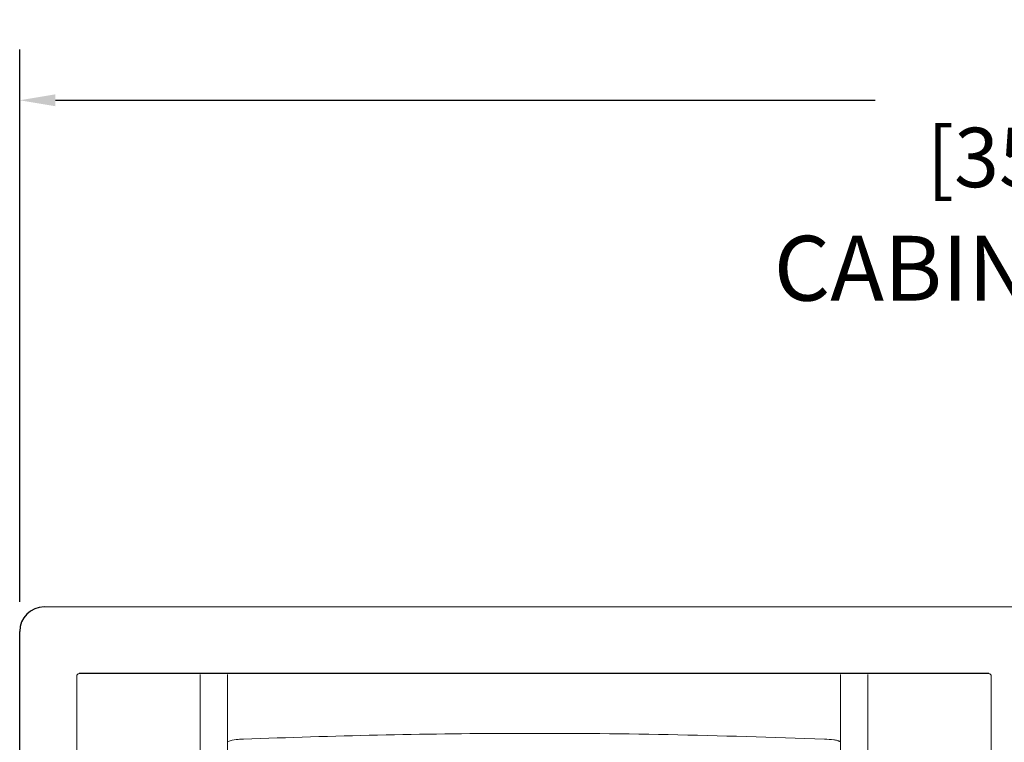
# Model space of a CAD drawing. Extents: x -64 to 12, y -175 to -27.
# Drawn here: x -37 to -30, y -47 to -42 of the extents above; entities that cross this region are included whole.
import ezdxf

# ---------------------------------------------------------------- set-up
doc = ezdxf.new("R2010")
doc.units = 0
doc.header["$LTSCALE"] = 0.5
doc.header["$MEASUREMENT"] = 0
doc.layers.get('0').update_dxf_attribs({"linetype": 'CONTINUOUS'})
doc.layers.get('Defpoints').update_dxf_attribs({"linetype": 'CONTINUOUS'})
doc.styles.add('TXT', font='simplex.shx')
doc.dimstyles.get("Standard").update_dxf_attribs({"dimtxt": 0.18, "dimasz": 0.18, "dimexe": 0.18, "dimexo": 0.0625, "dimgap": 0.09, "dimtad": 0, "dimtih": 1, "dimtoh": 1, "dimdec": 4, "dimzin": 0, "dimdsep": 46, "dimtxsty": 'Standard', "dimcen": 0.09, "dimadec": 0, "dimazin": 0, "dimtfac": 1, "dimtdec": 4, "dimtofl": 0, "dimtmove": 0, "dimatfit": 3, "dimfxl": 0, "dimtolj": 1, "dimtzin": 0, "dimarcsym": 0})

# ---------------------------------------------------------------- blocks, each defined once
blk = doc.blocks.new('*D24')
at = {"color": 0, "linetype": 'Continuous', "lineweight": -2, "ltscale": 0.5}
for p, q in [((-36.6125, -45.8704), (-36.6125, -42.3861)), ((-22.5975, -46.53), (-22.5975, -42.3861)), ((-36.3875, -42.7056), (-31.2157, -42.7056)), ((-22.8225, -42.7056), (-27.9943, -42.7056))]:
    blk.add_line(p, q, dxfattribs=at)
at = {"color": 0, "linetype": 'Continuous', "ltscale": 0.5}
for points in [[(-36.3875, -42.6681), (-36.3875, -42.7431), (-36.6125, -42.7056)], [(-22.8225, -42.6681), (-22.8225, -42.7431), (-22.5975, -42.7056)]]:
    blk.add_solid(points, dxfattribs=at)
at = {"layer": 'Defpoints', "color": 0, "linetype": 'Continuous', "ltscale": 0.5}
for p in [(-22.5975, -42.7056), (-36.6125, -46.0579), (-22.5975, -46.7175)]:
    blk.add_point(p, dxfattribs=at)
at = {"color": 0, "linetype": 'Continuous', "ltscale": 0.5, "char_height": 0.375, "attachment_point": 5, "style": 'TXT'}
for s, insert in [('\\A1;14.015', (-29.605, -42.4431)), ('\\A1;[356.0mm]', (-29.605, -43.0664))]:
    blk.add_mtext(s, dxfattribs=dict(at, insert=insert))

msp = doc.modelspace()

# ---------------------------------------------------------------- linework, layer by layer
at = {"color": 7, "linetype": 'Continuous', "ltscale": 0.5}
for p, q in [((-23.4117, -45.9033), (-36.4575, -45.9029)), ((-36.6125, -71.2479), (-36.6125, -46.0579))]:
    msp.add_line(p, q, dxfattribs=at)
at = {"color": 7, "linetype": 'Continuous', "lineweight": 15}
for p, q in [((-36.2525, -46.3385), (-36.2525, -71.3881)), ((-35.4731, -46.3298), (-35.4731, -71.3968)), ((-31.2623, -46.3298), (-31.2623, -71.3968)), ((-30.4829, -71.3881), (-30.4829, -46.3385)), ((-35.301, -46.7542), (-35.301, -46.7483)), ((-35.301, -70.4458), (-35.301, -46.7543)), ((-31.4344, -46.7483), (-31.4344, -46.7542)), ((-31.4344, -70.4408), (-31.4344, -46.7543))]:
    msp.add_line(p, q, dxfattribs=at)
at = {"color": 7}
msp.add_line((-30.4979, -46.3235), (-36.2375, -46.3235), dxfattribs=at)
at = {"color": 7, "linetype": 'Continuous', "ltscale": 0.5}
msp.add_arc((-36.4575, -46.0579), 0.155, 90, 180, dxfattribs=at)
at = {"color": 7, "linetype": 'Continuous', "lineweight": 15}
for centre, major_axis, start_param, end_param in [((-36.2375, -46.3385), (0.0106, 0.0106), 0.78555, 2.356042), ((-30.4979, -46.3385), (-0.0106, 0.0106), 3.927143, 5.497635)]:
    msp.add_ellipse(centre, major_axis=major_axis, ratio=0.999899, start_param=start_param, end_param=end_param, dxfattribs=at)
for points in [[(-35.301, -46.3299), (-35.301, -46.3996), (-35.301, -46.4693), (-35.301, -46.5391)], [(-31.4344, -46.3299), (-31.4344, -46.3996), (-31.4344, -46.4693), (-31.4344, -46.5391)], [(-35.301, -46.7483), (-35.301, -46.6786), (-35.301, -46.6088), (-35.301, -46.5391)], [(-31.4344, -46.7483), (-31.4344, -46.6786), (-31.4344, -46.6088), (-31.4344, -46.5391)], [(-35.301, -46.7543), (-35.301, -46.7543), (-35.301, -46.7543), (-35.301, -46.7542)], [(-31.4344, -46.7542), (-31.4344, -46.7543), (-31.4344, -46.7543), (-31.4344, -46.7543)]]:
    msp.add_open_spline(points, degree=3, dxfattribs=at)
for points, knots in [([(-35.2001, -46.7361), (-34.9183, -46.7268), (-34.3542, -46.7082), (-33.4607, -46.6973), (-32.5202, -46.7042), (-31.8637, -46.7254), (-31.5353, -46.7361)], [0, 0, 0, 0, 0.230962, 0.462161, 0.730883, 1, 1, 1, 1]), ([(-35.301, -46.7542), (-35.3009, -46.754), (-35.3, -46.7529), (-35.2952, -46.7495), (-35.2733, -46.7424), (-35.2403, -46.7382), (-35.2116, -46.7367), (-35.2001, -46.7361)], [0, 0, 0, 0, 0.007579, 0.041862, 0.167593, 0.666735, 1, 1, 1, 1]), ([(-35.301, -46.7543), (-35.301, -46.7548), (-35.3009, -46.7553), (-35.3008, -46.7558), (-35.3006, -46.7561), (-35.3005, -46.7564), (-35.3002, -46.7566), (-35.3002, -46.7567), (-35.3002, -46.7567), (-35.3001, -46.7567)], [0, 0, 0, 0, 0.00003675253, 0.00003675253, 0.00003675253, 0.0000621181, 0.0000621181, 0.0000621181, 0.00006603836, 0.00006603836, 0.00006603836, 0.00006603836]), ([(-31.5353, -46.7361), (-31.5156, -46.7372), (-31.4884, -46.7387), (-31.4589, -46.744), (-31.4472, -46.7472), (-31.4412, -46.7495), (-31.4374, -46.7514), (-31.4352, -46.7532), (-31.4346, -46.754), (-31.4344, -46.7542)], [0, 0, 0, 0, 0.569095, 0.785968, 0.86787, 0.919649, 0.969902, 0.990839, 1, 1, 1, 1]), ([(-31.4344, -46.7543), (-31.4344, -46.7547), (-31.4344, -46.7551), (-31.4345, -46.7555), (-31.4346, -46.7558), (-31.4348, -46.7561), (-31.435, -46.7564), (-31.435, -46.7565), (-31.4351, -46.7565), (-31.4352, -46.7566), (-31.4352, -46.7567), (-31.4352, -46.7567), (-31.4353, -46.7567)], [0, 0, 0, 0, 0.00002994009, 0.00002994009, 0.00002994009, 0.00005545414, 0.00005545414, 0.00005545414, 0.00006228881, 0.00006228881, 0.00006228881, 0.00006620907, 0.00006620907, 0.00006620907, 0.00006620907])]:
    msp.add_open_spline(points, degree=3, knots=knots, dxfattribs=at)

# ---------------------------------------------------------------- texts
at = {"color": 7, "linetype": 'Continuous', "ltscale": 0.5, "style": 'TXT'}
msp.add_text('CABINET WIDTH', height=0.409, dxfattribs=at).set_placement((-31.8547, -43.9699))

# ---------------------------------------------------------------- dimensions: what is measured, and where the dimension line sits
at = {"color": 7, "linetype": 'Continuous', "ltscale": 0.5}
dim = msp.add_linear_dim(base=(-22.5975, -42.7056), p1=(-36.6125, -46.0579), p2=(-22.5975, -46.7175), dimstyle='Standard', override={"dimscale": 1.5, "dimtxt": 0.25, "dimasz": 0.15, "dimexe": 0.213, "dimexo": 0.125, "dimgap": 0.05, "dimdec": 3, "dimpost": '\\X', "dimtxsty": 'TXT', "dimadec": 1, "dimtdec": 3}, dxfattribs=at)
dim.commit()
dim.dimension.update_dxf_attribs({"geometry": '*D24', "text_midpoint": (-29.605, -42.7056)})

doc.saveas('drawing.dxf')
